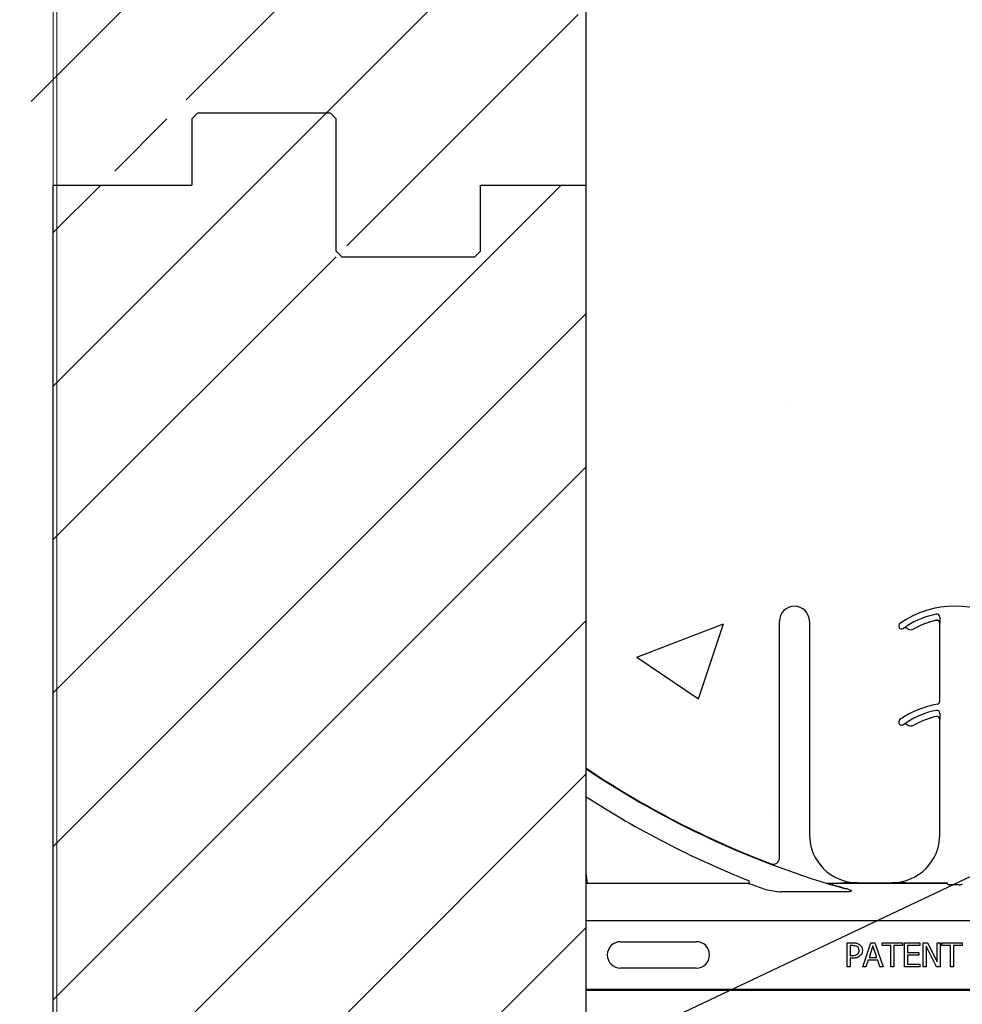
# Model space of a CAD drawing. Units: inches. Extents: x -16 to 88, y -8 to 105.
# Drawn here: x 29 to 34, y 39 to 44 of the extents above; entities that cross this region are included whole.
import ezdxf

# ---------------------------------------------------------------- set-up
doc = ezdxf.new("R2010")
doc.units = ezdxf.units.IN
doc.header["$MEASUREMENT"] = 0
doc.layers.add('Notes', color=7, linetype='Continuous')
doc.layers.add('Visible Edges(ANSI)', color=7, linetype='Continuous', lineweight=18)
doc.styles.add('Fox Blocks', font='arial.ttf', dxfattribs={"height": 0.09375})
doc.dimstyles.new('Fox Blocks', dxfattribs={"dimscale": 4, "dimtxt": 0.09375, "dimasz": 0.0625, "dimexe": 0.09375, "dimexo": 0.125, "dimgap": 0.03125, "dimtad": 1, "dimdec": 4, "dimzin": 3, "dimdsep": 46, "dimlunit": 4, "dimtxsty": 'Fox Blocks', "dimblk1": 'ARCHTICK', "dimblk2": 'ARCHTICK', "dimsah": 1, "dimcen": 0.125, "dimclrd": 256, "dimclre": 256, "dimclrt": 7, "dimazin": 0, "dimtfac": 1, "dimtdec": 4, "dimtix": 1, "dimtmove": 1, "dimatfit": 3, "dimfxl": 1, "dimtolj": 1, "dimtzin": 3, "dimarcsym": 0})
pattern_1 = [(45, (-6.43954, -24.88135), (-0.3987345, 0.3987345), [])]

# ---------------------------------------------------------------- blocks, each defined once
blk = doc.blocks.new('_ARCHTICK')
at = {"color": 0, "linetype": 'ByBlock', "const_width": 0.15}
blk.add_lwpolyline([(-0.5, -0.5), (0.5, 0.5)], dxfattribs=at)

msp = doc.modelspace()

# ---------------------------------------------------------------- hatches: boundary and pattern name
h = msp.add_hatch()
h.set_pattern_fill('ANSI31', color=256, scale=4.511166)
h.set_pattern_definition(pattern_1)
h.paths.add_polyline_path([(32.1442, 44.3213), (29.4491, 53.938), (29.2524, 43.156), (29.9622, 43.1479), (29.9661, 43.4917), (29.9977, 43.5226), (30.6852, 43.5147), (30.716, 43.4831), (30.7082, 42.7957), (30.7391, 42.7641), (31.4265, 42.7562), (31.4581, 42.7871), (31.4621, 43.1308), (32.012, 43.1246), (32.1446, 44.3511)])
h = msp.add_hatch()
h.set_pattern_fill('AR-CONC', color=256, scale=0.644452)
h.set_pattern_definition([(50, (-90.504, 0.5802), (4.6224, -0.40441), [0.48334, -5.31673]), (355, (-90.504, 0.58), (-0.89419, 4.84752), [0.38667, -4.25339]), (100.4514, (-90.1188, 0.5465), (3.72821, 4.44311), [0.41078, -4.51853]), (46.184, (-90.504, 1.869), (6.87786, -1.0667), [0.725, -7.9751]), (96.6356, (-89.931, 1.78), (6.02345, 6.27773), [0.61616, -6.7778]), (351.184, (-90.504, 1.869), (6.02345, 6.27773), [0.58, -6.38008]), (21, (-89.8595, 1.547), (3.84678, -2.59469), [0.48334, -5.31673]), (326, (-89.8595, 1.547), (1.56805, 4.67325), [0.38667, -4.25339]), (71.4514, (-89.539, 1.3307), (5.41483, 2.07856), [0.41078, -4.51853]), (37.5, (-90.504, 0.5802), (0.078364, 2.145342), [0, -4.20183, 0, -4.31783, 0, -4.269497]), (7.5, (-90.504, 0.5802), (1.695358, 2.541796), [0, -2.46181, 0, -4.10516, 0, -1.627242]), (327.5, (-91.9411, 0.5802), (3.440231, -0.145355), [0, -1.61113, 0, -5.02673, 0, -6.67008]), (317.5, (-92.5855, 0.5802), (3.75836, 0.64513), [0, -2.09447, 0, -3.33826, 0, -4.736725])])
h.paths.add_polyline_path([(32.1444, 43.0782), (32.1444, 46.7064), (40.1444, 46.7064), (40.1444, 43.0782)])
h = msp.add_hatch()
h.set_pattern_fill('ANSI31', color=256, scale=4.511166)
h.set_pattern_definition(pattern_1)
h.paths.add_polyline_path([(29.3747, 28.0835), (29.3747, 43.0782), (30.0944, 43.0782), (30.0944, 43.4219), (30.8444, 43.4219), (30.8444, 42.7032), (31.5631, 42.7032), (31.5944, 43.0782), (32.1444, 43.0782), (32.1444, 28.0835)])
h = msp.add_hatch()
h.set_pattern_fill('AR-CONC', color=256, scale=0.644452)
h.set_pattern_definition([(50, (-90.504, -15.4198), (4.6224, -0.40441), [0.48334, -5.31673]), (355, (-90.504, -15.42), (-0.89419, 4.84752), [0.38667, -4.25339]), (100.4514, (-90.1188, -15.4535), (3.72821, 4.44311), [0.41078, -4.51853]), (46.184, (-90.504, -14.131), (6.87786, -1.0667), [0.725, -7.9751]), (96.6356, (-89.931, -14.22), (6.02345, 6.27773), [0.61616, -6.7778]), (351.184, (-90.504, -14.131), (6.02345, 6.27773), [0.58, -6.38008]), (21, (-89.8595, -14.453), (3.84678, -2.59469), [0.48334, -5.31673]), (326, (-89.8595, -14.453), (1.56805, 4.67325), [0.38667, -4.25339]), (71.4514, (-89.539, -14.6693), (5.41483, 2.07856), [0.41078, -4.51853]), (37.5, (-90.504, -15.4198), (0.078364, 2.145342), [0, -4.20183, 0, -4.31783, 0, -4.269497]), (7.5, (-90.504, -15.4198), (1.695358, 2.541796), [0, -2.46181, 0, -4.10516, 0, -1.627242]), (327.5, (-91.9411, -15.4198), (3.440231, -0.145355), [0, -1.61113, 0, -5.02673, 0, -6.67008]), (317.5, (-92.5855, -15.4198), (3.75836, 0.64513), [0, -2.09447, 0, -3.33826, 0, -4.736725])])
h.paths.add_polyline_path([(32.1444, 43.0782), (32.1444, 39.4499), (40.1444, 39.4499), (40.1444, 43.0782)])

# ---------------------------------------------------------------- linework, layer by layer
at = {"color": 7, "linetype": 'Continuous', "lineweight": 25}
for p, q in [((32.1444, 43.0782), (32.1444, 44.3362)), ((30.1256, 43.4532), (30.0944, 43.4219)), ((30.1256, 43.4532), (30.0944, 43.4219)), ((30.1256, 43.4532), (30.8131, 43.4532)), ((30.1256, 43.4532), (30.8131, 43.4532)), ((30.8444, 43.4219), (30.8131, 43.4532)), ((30.8444, 43.4219), (30.8131, 43.4532)), ((30.0944, 43.4219), (30.0944, 43.0782)), ((30.0944, 43.4219), (30.0944, 43.0782)), ((30.8444, 42.7344), (30.8444, 43.4219)), ((30.8444, 42.7344), (30.8444, 43.4219)), ((29.3747, 43.0782), (29.3944, 43.0782)), ((29.3747, 43.0782), (29.3944, 43.0782)), ((29.3747, 28.0835), (29.3747, 43.0782)), ((29.3944, 43.0782), (30.0944, 43.0782)), ((29.3944, 43.0782), (30.0944, 43.0782)), ((31.5944, 43.0782), (32.1444, 43.0782)), ((31.5944, 43.0782), (32.1444, 43.0782)), ((32.1444, 28.0835), (32.1444, 43.0782)), ((30.8756, 42.7032), (30.8444, 42.7344)), ((30.8756, 42.7032), (30.8444, 42.7344)), ((31.5944, 42.7344), (31.5631, 42.7032)), ((31.5944, 42.7344), (31.5631, 42.7032)), ((31.5631, 42.7032), (30.8756, 42.7032)), ((31.5631, 42.7032), (30.8756, 42.7032)), ((33.1478, 39.581), (33.1478, 40.812)), ((33.3041, 40.812), (33.3041, 39.7032)), ((33.9817, 40.3972), (33.9817, 40.8015)), ((33.9817, 39.7032), (33.9817, 40.3015)), ((33.5541, 39.4532), (33.7317, 39.4532)), ((32.3225, 39.1471), (32.7162, 39.1471)), ((33.5004, 39.0157), (33.5004, 39.1407)), ((33.5004, 39.1407), (33.5319, 39.1407)), ((33.5811, 39.0157), (33.6238, 39.1407)), ((33.6238, 39.1407), (33.6445, 39.1407)), ((33.6445, 39.1407), (33.6871, 39.0157)), ((33.6824, 39.1407), (33.7868, 39.1407)), ((33.6824, 39.1264), (33.6824, 39.1407)), ((33.7868, 39.1407), (33.7868, 39.1264)), ((33.7979, 39.0157), (33.7979, 39.1407)), ((33.7979, 39.1407), (33.877, 39.1407)), ((33.877, 39.1407), (33.877, 39.1264)), ((33.8944, 39.0157), (33.8944, 39.1407)), ((33.8944, 39.1407), (33.9181, 39.1407)), ((33.9181, 39.1407), (33.9672, 39.0417)), ((33.9672, 39.1407), (33.983, 39.1407)), ((33.9672, 39.0417), (33.9672, 39.1407)), ((33.983, 39.1407), (33.983, 39.0157)), ((33.9925, 39.1407), (34.0969, 39.1407)), ((33.9925, 39.1264), (33.9925, 39.1407)), ((34.0969, 39.1407), (34.0969, 39.1264)), ((33.5162, 39.1264), (33.5162, 39.0758)), ((33.5303, 39.1264), (33.5162, 39.1264)), ((33.6341, 39.1256), (33.6139, 39.0647)), ((33.6543, 39.0647), (33.6341, 39.1256)), ((33.7267, 39.1264), (33.6824, 39.1264)), ((33.7267, 39.0157), (33.7267, 39.1264)), ((33.7868, 39.1264), (33.7425, 39.1264)), ((33.7425, 39.1264), (33.7425, 39.0157)), ((33.8137, 39.1264), (33.8137, 39.0916)), ((33.877, 39.1264), (33.8137, 39.1264)), ((33.8137, 39.0916), (33.8722, 39.0916)), ((33.8722, 39.0916), (33.8722, 39.0774)), ((33.9641, 39.0157), (33.9102, 39.1235)), ((33.9102, 39.1235), (33.9102, 39.0157)), ((34.0368, 39.1264), (33.9925, 39.1264)), ((34.0368, 39.0157), (34.0368, 39.1264)), ((34.0969, 39.1264), (34.0526, 39.1264)), ((34.0526, 39.1264), (34.0526, 39.0157)), ((33.5162, 39.0758), (33.5278, 39.0758)), ((33.5162, 39.0616), (33.5162, 39.0157)), ((33.5306, 39.0616), (33.5162, 39.0616)), ((33.6092, 39.0505), (33.5978, 39.0157)), ((33.659, 39.0505), (33.6092, 39.0505)), ((33.6139, 39.0647), (33.6543, 39.0647)), ((33.6704, 39.0157), (33.659, 39.0505)), ((33.8722, 39.0774), (33.8137, 39.0774)), ((33.8137, 39.0774), (33.8137, 39.0299)), ((32.7162, 39.0093), (32.3225, 39.0093)), ((33.5162, 39.0157), (33.5004, 39.0157)), ((33.5978, 39.0157), (33.5811, 39.0157)), ((33.6871, 39.0157), (33.6704, 39.0157)), ((33.7425, 39.0157), (33.7267, 39.0157)), ((33.877, 39.0157), (33.7979, 39.0157)), ((33.8137, 39.0299), (33.877, 39.0299)), ((33.877, 39.0299), (33.877, 39.0157)), ((33.9102, 39.0157), (33.8944, 39.0157)), ((33.983, 39.0157), (33.9641, 39.0157)), ((34.0526, 39.0157), (34.0368, 39.0157))]:
    msp.add_line(p, q, dxfattribs=at)
msp.add_line((31.5944, 42.7344), (31.5944, 43.0782))
msp.add_line((31.5944, 42.7344), (31.5944, 43.0782))
at = {"color": 8, "linetype": 'Continuous', "lineweight": 25}
for p, q in [((33.9821, 40.8335), (33.9821, 40.8236)), ((33.1488, 40.812), (33.1478, 40.812)), ((33.7707, 40.7785), (33.7715, 40.7791)), ((33.7927, 40.7753), (33.7926, 40.7754)), ((33.9626, 40.8167), (33.9625, 40.8169)), ((33.9818, 40.8015), (33.9817, 40.8015)), ((33.8114, 40.7748), (33.8113, 40.7747)), ((33.846, 40.772), (33.846, 40.7719)), ((33.9817, 40.3972), (33.9826, 40.3972)), ((33.9626, 40.3167), (33.9625, 40.3169)), ((33.9821, 40.3335), (33.9821, 40.3236)), ((33.7927, 40.2753), (33.7926, 40.2754)), ((33.8114, 40.2748), (33.8113, 40.2747)), ((33.846, 40.272), (33.846, 40.2719)), ((33.9818, 40.3015), (33.9817, 40.3015)), ((33.1052, 39.5509), (33.1055, 39.5518)), ((32.985, 39.4499), (32.1444, 39.4499)), ((33.3954, 39.4518), (34.0207, 39.4518)), ((33.5541, 39.4532), (33.5541, 39.4522)), ((33.7317, 39.4522), (33.7317, 39.4532)), ((34.0206, 39.4519), (33.8195, 39.4519)), ((34.0207, 39.4518), (34.0206, 39.4519)), ((34.0208, 39.4501), (34.0208, 39.4509)), ((33.5032, 39.4064), (33.1579, 39.4064)), ((34.0828, 39.4429), (34.0368, 39.4429)), ((40.1444, 39.2552), (32.1444, 39.2552)), ((32.3225, 39.008), (32.3225, 39.0093)), ((32.1444, 38.9012), (40.1444, 38.9012)), ((40.1444, 38.8934), (32.1444, 38.8934))]:
    msp.add_line(p, q, dxfattribs=at)
at = {"color": 7, "linetype": 'Continuous', "lineweight": 25}
for centre, radius, start, end in [((33.226, 40.812), 0.0781, 0, 180), ((34.0598, 40.3902), 0.5, 55.1879, 124.8121), ((33.7833, 40.7879), 0.0156, 124.8121, 216.6607), ((33.7833, 40.7879), 0.0156, 216.6607, 304.8121), ((34.0598, 40.3902), 0.4687, 124.7441, 124.8121), ((33.8016, 40.7625), 0.0156, 51.4439, 124.7441), ((34.0598, 40.3902), 0.4376, 102.8396, 119.2478), ((34.0598, 40.3902), 0.4375, 102.8396, 119.2478), ((33.966, 40.8015), 0.0158, 0, 102.8396), ((33.966, 40.8015), 0.0156, 0, 102.8396), ((33.8308, 40.7992), 0.0313, 231.4439, 299.2478), ((34.0598, 39.8902), 0.5, 100.4757, 124.8121), ((33.966, 40.3972), 0.0156, 280.4757, 0), ((34.0598, 39.8902), 0.4376, 102.8396, 119.2478), ((34.0598, 39.8902), 0.4375, 102.8396, 119.2478), ((33.966, 40.3015), 0.0158, 0, 102.8396), ((33.966, 40.3015), 0.0156, 0, 102.8396), ((33.7833, 40.2879), 0.0156, 124.8121, 216.6607), ((33.7833, 40.2879), 0.0156, 216.6607, 304.8121), ((34.0598, 39.8902), 0.4688, 124.7441, 124.8121), ((33.8016, 40.2625), 0.0156, 51.4439, 124.7441), ((33.8308, 40.2992), 0.0313, 231.4439, 299.2478), ((34.7694, 43.9532), 4.7054, 236.0913, 249.2918), ((34.7694, 43.9532), 4.708, 236.1125, 254.2512), ((34.7694, 43.9532), 4.8289, 237.0707, 248.3499), ((33.5541, 39.7032), 0.25, 180, 270), ((33.7317, 39.7032), 0.25, 270, 0), ((33.1166, 39.581), 0.0312, 249.2918, 0), ((32.3225, 39.0782), 0.0689, 90, 270), ((32.7162, 39.0782), 0.0689, 270, 90)]:
    msp.add_arc(centre, radius, start, end, dxfattribs=at)
at = {"color": 8, "linetype": 'Continuous', "lineweight": 25}
for centre, radius, start, end in [((34.0598, 40.3902), 0.4691, 101.9405, 121.9759), ((33.966, 40.8335), 0.016, 0, 101.9405), ((33.8016, 40.7625), 0.0158, 51.4439, 124.7441), ((33.8308, 40.7992), 0.0311, 231.4439, 299.2478), ((34.0598, 39.8902), 0.4691, 101.9405, 121.9759), ((33.966, 40.3335), 0.016, 0, 101.9405), ((33.8016, 40.2625), 0.0158, 51.4439, 124.7441), ((33.8308, 40.2992), 0.0311, 231.4439, 299.2478), ((32.9847, 39.4577), 0.00785, 271.747, 66.5715), ((33.4909, 39.4248), 0.0029, 282.4182, 341.3351)]:
    msp.add_arc(centre, radius, start, end, dxfattribs=at)
for centre, major_axis, ratio, start_param, end_param in [((34.0207, 39.444), (0, 0.00781), 0.03491, 5.799014, 6.265732), ((34.0207, 39.3564), (0, 0.0938), 0.01891, 6.047304, 6.234572)]:
    msp.add_ellipse(centre, major_axis=major_axis, ratio=ratio, start_param=start_param, end_param=end_param, dxfattribs=at)
at = {"color": 7, "linetype": 'Continuous', "lineweight": 25}
for points, knots in [([(33.7926, 40.7754), (33.7926, 40.7755), (33.7935, 40.7761), (33.796, 40.7779), (33.8003, 40.7809), (33.8061, 40.7848), (33.8096, 40.787), (33.8114, 40.7881)], [0, 0, 0, 0, 0.005518, 0.190085, 0.559438, 0.786705, 1, 1, 1, 1]), ([(33.9821, 40.8236), (33.9821, 40.8216), (33.9821, 40.8175), (33.982, 40.8107), (33.9819, 40.8056), (33.9818, 40.8026), (33.9818, 40.8015), (33.9818, 40.8015)], [0, 0, 0, 0, 0.2134391, 0.4380388, 0.8084289, 0.9944234, 1, 1, 1, 1]), ([(33.9821, 40.3236), (33.9821, 40.3216), (33.9821, 40.3175), (33.982, 40.3107), (33.9819, 40.3056), (33.9818, 40.3026), (33.9818, 40.3015), (33.9818, 40.3015)], [0, 0, 0, 0, 0.2134188, 0.4380377, 0.8084285, 0.9944234, 1, 1, 1, 1]), ([(33.7926, 40.2754), (33.7926, 40.2755), (33.7935, 40.2761), (33.796, 40.2779), (33.8003, 40.2809), (33.8061, 40.2848), (33.8096, 40.287), (33.8114, 40.2881)], [0, 0, 0, 0, 0.005518, 0.190087, 0.559444, 0.786702, 1, 1, 1, 1]), ([(33.4916, 39.4219), (33.4731, 39.4273), (33.4446, 39.4356), (33.4151, 39.4448), (33.4017, 39.4492), (33.3995, 39.45), (33.3985, 39.4504)], [0, 0, 0, 0, 0.4916881, 0.7572673, 0.8957465, 1, 1, 1, 1]), ([(33.4008, 39.4501), (33.4017, 39.4498), (33.4025, 39.4494), (33.4069, 39.4481), (33.4174, 39.4449), (33.4472, 39.4363), (33.4753, 39.4288), (33.4937, 39.4238)], [0, 0, 0, 0, 0.0950897, 0.0999788, 0.2355542, 0.5012018, 1, 1, 1, 1]), ([(33.5541, 39.4522), (33.5539, 39.4522), (33.5351, 39.4521), (33.5063, 39.452), (33.4767, 39.452), (33.4663, 39.4519)], [0, 0, 0, 0, 0.006924, 0.648707, 1, 1, 1, 1]), ([(33.5388, 39.453), (33.5437, 39.4526), (33.5488, 39.4522), (33.5539, 39.4522), (33.5541, 39.4522)], [0, 0, 0, 0, 0.959086, 1, 1, 1, 1]), ([(33.8195, 39.4519), (33.809, 39.452), (33.7795, 39.452), (33.7506, 39.4521), (33.7319, 39.4522), (33.7317, 39.4522)], [0, 0, 0, 0, 0.351292, 0.993076, 1, 1, 1, 1]), ([(33.0609, 39.4238), (33.0644, 39.4227), (33.0724, 39.4202), (33.0942, 39.4149), (33.1229, 39.4089), (33.1475, 39.4071), (33.1579, 39.4064)], [0, 0, 0, 0, 0.1162794, 0.2623315, 0.6860168, 1, 1, 1, 1]), ([(33.5319, 39.1407), (33.5384, 39.1406), (33.5499, 39.1404), (33.5601, 39.1351), (33.5646, 39.1328)], [0, 0, 0, 0, 0.560868, 1, 1, 1, 1]), ([(33.5529, 39.1216), (33.5489, 39.1233), (33.5416, 39.1264), (33.5338, 39.1264), (33.5303, 39.1264)], [0, 0, 0, 0, 0.5580992, 1, 1, 1, 1]), ([(33.5621, 39.1022), (33.5618, 39.1066), (33.5612, 39.1143), (33.5555, 39.1193), (33.5529, 39.1216)], [0, 0, 0, 0, 0.560369, 1, 1, 1, 1]), ([(33.5549, 39.0834), (33.5573, 39.0865), (33.5617, 39.0921), (33.562, 39.0991), (33.5621, 39.1022)], [0, 0, 0, 0, 0.558555, 1, 1, 1, 1]), ([(33.5646, 39.1328), (33.5672, 39.1307), (33.5722, 39.1266), (33.5784, 39.1163), (33.5791, 39.1078), (33.5795, 39.1026)], [0, 0, 0, 0, 0.2803438, 0.5606939, 1, 1, 1, 1]), ([(33.5795, 39.1026), (33.5789, 39.0968), (33.5779, 39.0863), (33.5713, 39.0782), (33.5684, 39.0746)], [0, 0, 0, 0, 0.55966, 1, 1, 1, 1]), ([(33.5278, 39.0758), (33.5333, 39.0757), (33.5432, 39.0756), (33.5514, 39.081), (33.5549, 39.0834)], [0, 0, 0, 0, 0.562579, 1, 1, 1, 1]), ([(33.5684, 39.0746), (33.5621, 39.0701), (33.5506, 39.062), (33.5367, 39.0617), (33.5306, 39.0616)], [0, 0, 0, 0, 0.557743, 1, 1, 1, 1])]:
    msp.add_open_spline(points, degree=3, knots=knots, dxfattribs=at)
at = {"color": 8, "linetype": 'Continuous', "lineweight": 25}
for points, knots in [([(33.0609, 39.4238), (33.047, 39.4286), (33.0238, 39.4366), (32.9989, 39.4452), (32.988, 39.4489), (32.9856, 39.4497), (32.985, 39.4499)], [0, 0, 0, 0, 0.459279, 0.765696, 0.937404, 1, 1, 1, 1]), ([(34.0211, 39.4476), (34.0213, 39.4473), (34.0216, 39.4465), (34.0238, 39.4452), (34.0273, 39.444), (34.0318, 39.4431), (34.0351, 39.443), (34.0368, 39.4429)], [0, 0, 0, 0, 0.1598971, 0.3769896, 0.5856305, 0.7910595, 1, 1, 1, 1]), ([(34.0828, 39.4429), (34.0836, 39.443), (34.0863, 39.443), (34.0906, 39.4436), (34.0948, 39.4448), (34.0978, 39.4463), (34.0982, 39.4471), (34.0984, 39.4476)], [0, 0, 0, 0, 0.104167, 0.330273, 0.560123, 0.782003, 1, 1, 1, 1]), ([(33.4937, 39.4238), (33.499, 39.4223), (33.5069, 39.42), (33.5156, 39.4162), (33.5193, 39.4138), (33.5209, 39.4122), (33.5215, 39.4111), (33.5215, 39.4102), (33.5211, 39.4094), (33.5202, 39.4086), (33.5174, 39.4074), (33.5115, 39.4065), (33.5064, 39.4064), (33.5032, 39.4064)], [0, 0, 0, 0, 0.319536, 0.477951, 0.556246, 0.587355, 0.618182, 0.635168, 0.652446, 0.673725, 0.710579, 0.824546, 1, 1, 1, 1])]:
    msp.add_open_spline(points, degree=3, knots=knots, dxfattribs=at)
at = {"layer": 'Visible Edges(ANSI)'}
msp.add_line((29.3934, 51.0323), (29.3934, 43.0782), dxfattribs=at)
msp.add_lwpolyline([(29.3934, 59.0782), (29.3734, 59.0782), (29.3734, 51.0782), (29.3734, 43.0782)], dxfattribs=at)
msp.add_lwpolyline([(29.3934, 28.0835), (29.3934, 35.0103, -0.294884), (29.3934, 35.146), (29.3934, 43.0782), (29.3734, 43.0782), (29.3734, 35.0782), (29.3734, 28.0835)], format="xyb", dxfattribs=at)

# ---------------------------------------------------------------- leaders
at = {"layer": 'Notes'}
for points in [[(29.3734, 47.0782), (19.966, 41.1984)], [(35.104, 39.9423), (18.0109, 31.8463)]]:
    msp.add_leader(points, dimstyle='Fox Blocks', override={"dimscale": 0, "dimasz": 0.125, "dimgap": 0.03125, "dimtad": 0}, dxfattribs=at)

doc.saveas('drawing.dxf')
